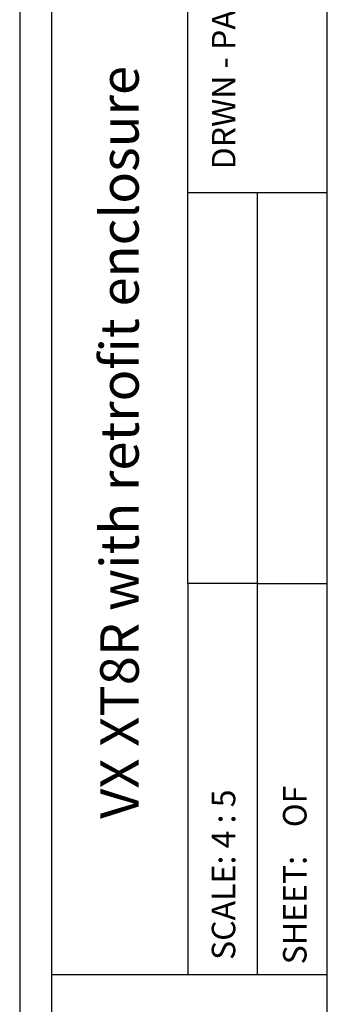
# Model space of a CAD drawing. Units: millimetres. Extents: x 0 to 1126, y 0 to 792.
# Drawn here: x 1050 to 1126, y 418 to 662 of the extents above; entities that cross this region are included whole.
import ezdxf

# ---------------------------------------------------------------- set-up
doc = ezdxf.new("R2010")
doc.units = ezdxf.units.MM
for name, color, linetype in [('10', 1, 'Continuous'), ('SLD-0', 7, 'Continuous'), ('TB', 254, 'Continuous'), ('细实线层', 7, 'Continuous')]:
    doc.layers.add(name, color=color, linetype=linetype)
doc.styles.add('SLDTEXTSTYLE1', font='TXT', dxfattribs={"width": 0.65})
doc.styles.add('SLDTEXTSTYLE2', font='TXT', dxfattribs={"width": 0.633333})
doc.styles.add('SLDTEXTSTYLE3', font='TXT', dxfattribs={"width": 0.7})

msp = doc.modelspace()

# ---------------------------------------------------------------- linework, layer by layer
at = {"layer": 'SLD-0', "color": 7}
for p, q in [((1091.6708, 618.903), (1091.6708, 733.203)), ((1091.6708, 522.129), (1091.6708, 618.903)), ((1091.6708, 618.903), (1108.9428, 618.903)), ((1108.9428, 522.129), (1108.9428, 618.903)), ((1108.9428, 618.903), (1126.2148, 618.903)), ((1108.9428, 522.129), (1091.6708, 522.129)), ((1091.6708, 522.129), (1091.6708, 425.355)), ((1108.9428, 425.355), (1108.9428, 522.129)), ((1108.9428, 522.129), (1126.2148, 522.129))]:
    msp.add_line(p, q, dxfattribs=at)
at = {"layer": 'TB', "color": 7}
msp.add_line((1108.9428, 618.903), (1126.2148, 618.903), dxfattribs=at)
at = {"layer": '细实线层', "color": 7}
for p, q in [((1050.0148, 792.385), (1050.0148, 55.531)), ((1057.8888, 792.385), (1057.8888, 55.531)), ((1126.2148, 87.281), (1126.2148, 760.635)), ((1057.8888, 425.355), (1126.2148, 425.355))]:
    msp.add_line(p, q, dxfattribs=at)

# ---------------------------------------------------------------- texts
at = {"layer": '10', "color": 7, "attachment_point": 1, "rotation": 90}
for s, insert, char_height, style in [('DRWN - PART NUMBER', (1097.643, 624.5965), 5.820833, 'SLDTEXTSTYLE3'), ('VX XT8R with retrofit enclosure', (1069.9672, 463.8762), 9.525, 'SLDTEXTSTYLE3'), ('SCALE: 4 : 5', (1097.5943, 428.9621), 5.820833, 'SLDTEXTSTYLE1'), ('SHEET:    OF', (1115.2497, 427.869), 5.820833, 'SLDTEXTSTYLE2')]:
    msp.add_mtext(s, dxfattribs=dict(at, insert=insert, char_height=char_height, style=style))

doc.saveas('drawing.dxf')
